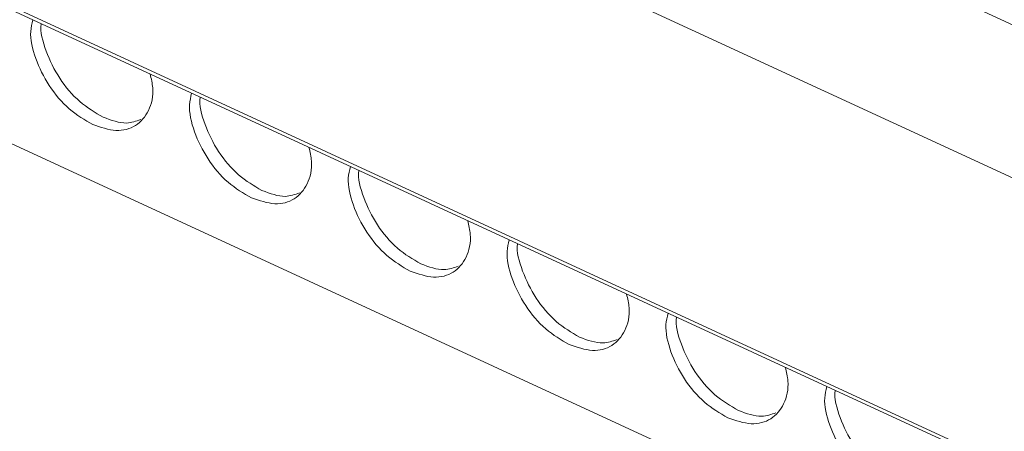
# Model space of a CAD drawing. Units: millimetres. Extents: x 1492 to 1872, y 1140 to 1268.
# Drawn here: x 1795 to 1825, y 1189 to 1202 of the extents above; entities that cross this region are included whole.
import ezdxf

# ---------------------------------------------------------------- set-up
doc = ezdxf.new("R2010")
doc.units = ezdxf.units.MM

# ---------------------------------------------------------------- blocks, each defined once
blk = doc.blocks.new('4')
at = {"color": 8, "linetype": 'Continuous', "lineweight": 15}
for p, q in [((1760.935, 1231.347), (1841.683, 1194.097)), ((1839.61, 1190.414), (1759.054, 1227.575)), ((1759.066, 1218.76), (1839.619, 1181.6))]:
    blk.add_line(p, q, dxfattribs=at)
at = {"color": 7, "linetype": 'Continuous', "lineweight": 15}
for p, q in [((1759.131, 1218.617), (1839.62, 1181.486)), ((1772.557, 1208.379), (1832.174, 1180.876))]:
    blk.add_line(p, q, dxfattribs=at)
for points, knots in [([(1797.418, 1198.623), (1797.175, 1198.764), (1796.691, 1199.047), (1796.065, 1199.789), (1795.655, 1200.622), (1795.489, 1201.348), (1795.575, 1201.681), (1795.603, 1201.792)], [0, 0, 0, 0, 0.222237, 0.444475, 0.666712, 0.888949, 1, 1, 1, 1]), ([(1795.857, 1201.675), (1795.857, 1201.673), (1795.814, 1201.442), (1795.986, 1200.838), (1796.38, 1200.013), (1797.01, 1199.269), (1797.494, 1198.987), (1797.736, 1198.846)], [0, 0, 0, 0, 0.001456, 0.251092, 0.500728, 0.750364, 1, 1, 1, 1]), ([(1799.162, 1200.15), (1799.194, 1200.011), (1799.291, 1199.594), (1799.144, 1199.013), (1798.754, 1198.548), (1798.142, 1198.377), (1797.659, 1198.541), (1797.418, 1198.623)], [0, 0, 0, 0, 0.111051, 0.333288, 0.555525, 0.777763, 1, 1, 1, 1]), ([(1802.235, 1196.401), (1801.993, 1196.542), (1801.508, 1196.824), (1800.882, 1197.566), (1800.473, 1198.4), (1800.307, 1199.125), (1800.392, 1199.459), (1800.42, 1199.57)], [0, 0, 0, 0, 0.222237, 0.444475, 0.666712, 0.888949, 1, 1, 1, 1]), ([(1800.675, 1199.452), (1800.675, 1199.451), (1800.631, 1199.22), (1800.804, 1198.616), (1801.197, 1197.791), (1801.827, 1197.047), (1802.311, 1196.765), (1802.553, 1196.624)], [0, 0, 0, 0, 0.001456, 0.251092, 0.500728, 0.750364, 1, 1, 1, 1]), ([(1797.736, 1198.846), (1797.982, 1198.756), (1798.407, 1198.6), (1798.735, 1198.726), (1798.874, 1198.779)], [0, 0, 0, 0, 0.5788134, 1, 1, 1, 1]), ([(1803.979, 1197.928), (1804.011, 1197.789), (1804.108, 1197.372), (1803.961, 1196.79), (1803.571, 1196.326), (1802.959, 1196.155), (1802.476, 1196.319), (1802.235, 1196.401)], [0, 0, 0, 0, 0.111051, 0.333288, 0.555525, 0.777763, 1, 1, 1, 1]), ([(1807.052, 1194.178), (1806.81, 1194.32), (1806.325, 1194.602), (1805.7, 1195.344), (1805.29, 1196.177), (1805.124, 1196.903), (1805.209, 1197.236), (1805.238, 1197.347)], [0, 0, 0, 0, 0.222237, 0.444475, 0.666712, 0.888949, 1, 1, 1, 1]), ([(1805.492, 1197.23), (1805.492, 1197.229), (1805.448, 1196.998), (1805.621, 1196.394), (1806.015, 1195.569), (1806.645, 1194.825), (1807.129, 1194.543), (1807.371, 1194.401)], [0, 0, 0, 0, 0.001456, 0.2510921, 0.500728, 0.7503642, 1, 1, 1, 1]), ([(1802.553, 1196.624), (1802.799, 1196.533), (1803.224, 1196.377), (1803.553, 1196.504), (1803.691, 1196.557)], [0, 0, 0, 0, 0.5788134, 1, 1, 1, 1]), ([(1808.797, 1195.706), (1808.829, 1195.567), (1808.925, 1195.15), (1808.779, 1194.568), (1808.389, 1194.103), (1807.777, 1193.932), (1807.294, 1194.096), (1807.052, 1194.178)], [0, 0, 0, 0, 0.111051, 0.333288, 0.555525, 0.777763, 1, 1, 1, 1]), ([(1811.87, 1191.956), (1811.627, 1192.097), (1811.143, 1192.38), (1810.517, 1193.122), (1810.107, 1193.955), (1809.941, 1194.681), (1810.027, 1195.014), (1810.055, 1195.125)], [0, 0, 0, 0, 0.222237, 0.444475, 0.666712, 0.888949, 1, 1, 1, 1]), ([(1810.309, 1195.008), (1810.309, 1195.006), (1810.266, 1194.775), (1810.438, 1194.171), (1810.832, 1193.347), (1811.462, 1192.602), (1811.946, 1192.32), (1812.188, 1192.179)], [0, 0, 0, 0, 0.001456, 0.251092, 0.500728, 0.750364, 1, 1, 1, 1]), ([(1807.371, 1194.401), (1807.617, 1194.311), (1808.042, 1194.155), (1808.37, 1194.281), (1808.508, 1194.334)], [0, 0, 0, 0, 0.5788134, 1, 1, 1, 1]), ([(1813.614, 1193.483), (1813.646, 1193.344), (1813.743, 1192.927), (1813.596, 1192.346), (1813.206, 1191.881), (1812.594, 1191.71), (1812.111, 1191.874), (1811.87, 1191.956)], [0, 0, 0, 0, 0.111051, 0.333288, 0.555525, 0.777763, 1, 1, 1, 1]), ([(1816.687, 1189.734), (1816.445, 1189.875), (1815.96, 1190.157), (1815.334, 1190.899), (1814.925, 1191.733), (1814.759, 1192.459), (1814.844, 1192.792), (1814.872, 1192.903)], [0, 0, 0, 0, 0.222237, 0.444475, 0.666712, 0.888949, 1, 1, 1, 1]), ([(1815.127, 1192.785), (1815.127, 1192.784), (1815.083, 1192.553), (1815.256, 1191.949), (1815.649, 1191.124), (1816.279, 1190.38), (1816.763, 1190.098), (1817.005, 1189.957)], [0, 0, 0, 0, 0.001456, 0.251092, 0.500728, 0.750364, 1, 1, 1, 1]), ([(1812.188, 1192.179), (1812.434, 1192.089), (1812.859, 1191.933), (1813.187, 1192.059), (1813.326, 1192.112)], [0, 0, 0, 0, 0.578813, 1, 1, 1, 1]), ([(1818.431, 1191.261), (1818.463, 1191.122), (1818.56, 1190.705), (1818.413, 1190.123), (1818.023, 1189.659), (1817.411, 1189.488), (1816.928, 1189.652), (1816.687, 1189.734)], [0, 0, 0, 0, 0.1110506, 0.333288, 0.5555253, 0.7777627, 1, 1, 1, 1]), ([(1821.504, 1187.512), (1821.262, 1187.653), (1820.777, 1187.935), (1820.152, 1188.677), (1819.742, 1189.511), (1819.576, 1190.236), (1819.661, 1190.57), (1819.69, 1190.681)], [0, 0, 0, 0, 0.222237, 0.444475, 0.666712, 0.888949, 1, 1, 1, 1]), ([(1819.944, 1190.563), (1819.944, 1190.562), (1819.9, 1190.331), (1820.073, 1189.727), (1820.467, 1188.902), (1821.096, 1188.158), (1821.581, 1187.876), (1821.823, 1187.735)], [0, 0, 0, 0, 0.001456, 0.251092, 0.500728, 0.750364, 1, 1, 1, 1]), ([(1817.005, 1189.957), (1817.251, 1189.866), (1817.676, 1189.71), (1818.005, 1189.837), (1818.143, 1189.89)], [0, 0, 0, 0, 0.578813, 1, 1, 1, 1])]:
    blk.add_open_spline(points, degree=3, knots=knots, dxfattribs=at)

msp = doc.modelspace()

# ---------------------------------------------------------------- block references
msp.add_blockref('4', (0, 0))

doc.saveas('drawing.dxf')
